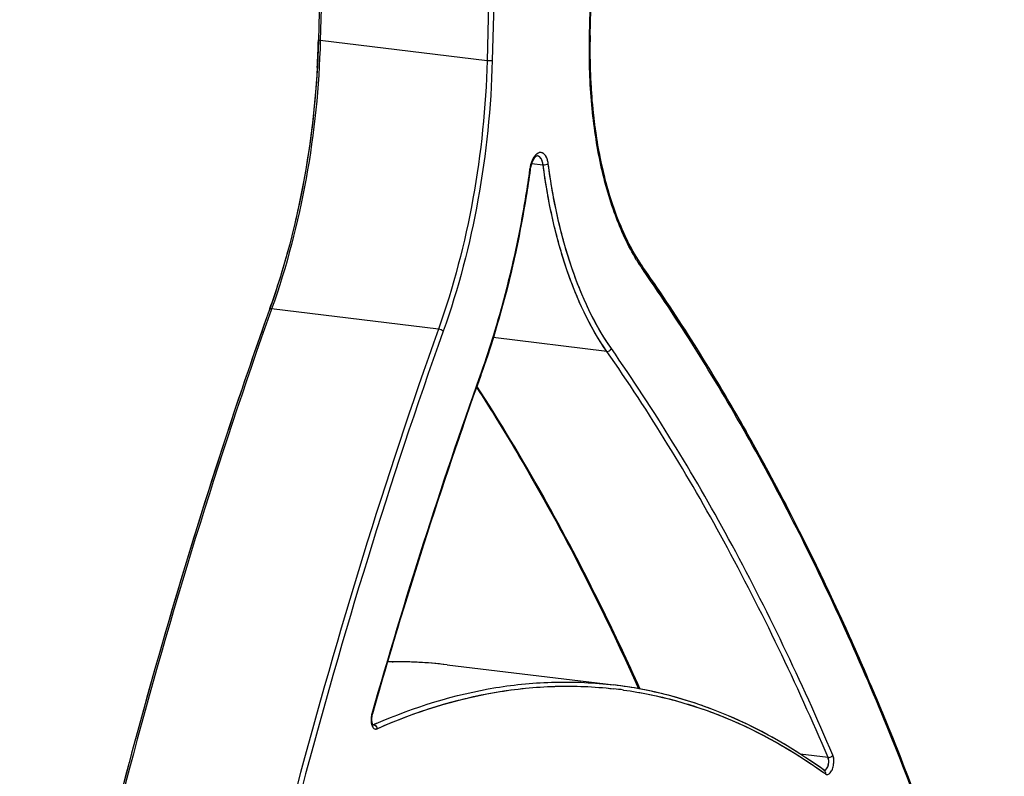
# Model space of a CAD drawing. Units: millimetres. Extents: x -33024 to 22219, y -31338 to -20955.
# Drawn here: x -24754 to -24362, y -25096 to -24795 of the extents above; entities that cross this region are included whole.
import ezdxf

# ---------------------------------------------------------------- set-up
doc = ezdxf.new("R2010")
doc.units = ezdxf.units.MM
doc.header["$LTSCALE"] = 1.21
doc.header["$MEASUREMENT"] = 0
doc.layers.get('0').update_dxf_attribs({"linetype": 'CONTINUOUS'})

msp = doc.modelspace()

# ---------------------------------------------------------------- linework, layer by layer
at = {"color": 7, "linetype": 'Continuous'}
for p, q in [((-24527.257, -24801.557), (-24518.616, -24456.371)), ((-24527.05, -24801.438), (-24518.412, -24456.395)), ((-24634.514, -24780.486), (-24635.087, -24803.375)), ((-24633.776, -24780.716), (-24634.344, -24803.404)), ((-24567.453, -24788.74), (-24568.021, -24811.428)), ((-24565.4, -24788.703), (-24565.968, -24811.391)), ((-24635.082, -24803.173), (-24635.09, -24803.375)), ((-24568.021, -24811.428), (-24634.344, -24803.404)), ((-24550.309, -24852.292), (-24545.755, -24852.843)), ((-24547.997, -24849.3), (-24548.092, -24849.299)), ((-24505.92, -24893.901), (-24505.423, -24894.612)), ((-24505.92, -24893.901), (-24505.43, -24894.628)), ((-24505.92, -24893.901), (-24505.432, -24894.633)), ((-24654.355, -24909.962), (-24654.498, -24910.383)), ((-24654.358, -24909.965), (-24654.498, -24910.383)), ((-24654.351, -24909.967), (-24654.498, -24910.383)), ((-24654.352, -24909.972), (-24654.498, -24910.383)), ((-24653.685, -24910.19), (-24653.836, -24910.612)), ((-24653.685, -24910.19), (-24653.833, -24910.614)), ((-24587.362, -24918.214), (-24653.685, -24910.19)), ((-24520.42, -24927.056), (-24565.59, -24921.591)), ((-24570.671, -24936.247), (-24570.767, -24936.517)), ((-24570.671, -24936.247), (-24570.766, -24936.518)), ((-24570.456, -24936.321), (-24570.55, -24936.594)), ((-24570.454, -24936.324), (-24570.55, -24936.594)), ((-24605.695, -25050.561), (-24605.351, -25050.557)), ((-24583.955, -25051.724), (-24517.632, -25059.748)), ((-24613.62, -25071.249), (-24613.676, -25071.445)), ((-24613.619, -25071.249), (-24613.676, -25071.445)), ((-24613.54, -25075.501), (-24613.09, -25075.555)), ((-24611.76, -25077.164), (-24611.399, -25077.004)), ((-24611.76, -25077.164), (-24611.399, -25077.017)), ((-24432.489, -25088.579), (-24443.494, -25087.247)), ((-24434.658, -25094.357), (-24434.468, -25094.486)), ((-24434.648, -25094.318), (-24434.459, -25094.453)), ((-24433.961, -25093.737), (-24434.068, -25093.664)), ((-24433.961, -25093.737), (-24434.067, -25093.66))]:
    msp.add_line(p, q, dxfattribs=at)
msp.add_lwpolyline([(-24605.695, -25050.572), (-24605.39, -25050.558), (-24605.351, -25050.559)], dxfattribs=at)
for centre, radius, start, end in [((-24278.409, -24807.671), 248.719, 178.56401, 180.53333), ((-24987.182, -24794.329), 352.21, 356.76806, 358.56116), ((-24536.411, -24856.742), 14.824, 168.51792, 172.19403), ((-24537.775, -24856.577), 13.251, 168.33629, 172.18933), ((-24537.655, -24856.592), 13.372, 168.70265, 172.19413), ((-24441.655, -24850.159), 78.264, 211.14751, 214.24487), ((-24445.411, -24852.695), 73.732, 214.25823, 214.93375), ((-25129.712, -25329.469), 760.813, 32.572897, 34.859686), ((-24942.301, -24807.987), 305.475, 340.49703, 342.38075), ((-22596.007, -25643.454), 2185.127, 160.398154, 161.382793), ((-22505.957, -25670.921), 2191.527, 160.420732, 164.117867), ((-22507.506, -25670.684), 2189.758, 160.412992, 164.118092), ((-22507.624, -25670.644), 2189.633, 160.41295, 164.112929), ((-24603.533, -25216.159), 165.612, 90.74773, 91.41455), ((-24603.651, -25214.678), 164.14, 83.10812, 91.38449), ((-24603.685, -25215.374), 164.834, 83.12558, 91.36702), ((-24603.541, -25214.506), 163.959, 86.57637, 90.63231), ((-24603.468, -25213.073), 162.524, 83.10419, 86.57179), ((-24535.964, -25222.127), 161.905, 82.10693, 83.55185), ((-24607.059, -25073.326), 6.879, 164.12712, 168.2327), ((-24605.366, -25073.604), 8.794, 172.55848, 180.82538), ((-24606.227, -25073.613), 7.934, 180.8548, 185.41605), ((-24607.293, -25073.448), 6.66, 179.82491, 183.95209), ((-24606.368, -25073.475), 7.586, 168.19568, 172.00145), ((-24612.161, -25074.648), 1.609, 207.98996, 211.15031), ((-24521.84, -25280.892), 224.7, 113.69887, 113.95993), ((-24561.096, -25269.433), 216.87, 54.11008, 54.56398), ((-24559.905, -25269.73), 215.543, 54.11027, 54.40867)]:
    msp.add_arc(centre, radius, start, end, dxfattribs=at)
for points, knots in [([(-24508.636, -24890.64), (-24512.017, -24885.055), (-24517.863, -24872.304), (-24523.718, -24850.976), (-24527.045, -24826.986), (-24527.473, -24810.192), (-24527.257, -24801.557)], [0, 0, 0, 0, 0.2127424, 0.4537999, 0.718536, 1, 1, 1, 1]), ([(-24527.05, -24801.438), (-24527.279, -24810.606), (-24526.766, -24828.374), (-24522.962, -24853.579), (-24516.34, -24875.579), (-24509.726, -24888.451), (-24505.92, -24893.901)], [0, 0, 0, 0, 0.2860144, 0.5529588, 0.7926878, 1, 1, 1, 1]), ([(-24527.257, -24801.557), (-24527.205, -24801.543), (-24527.131, -24801.524), (-24527.051, -24801.466), (-24527.05, -24801.438)], [0, 0, 0, 0, 0.6610347, 1, 1, 1, 1]), ([(-24527.257, -24801.557), (-24527.227, -24801.549), (-24527.157, -24801.527), (-24527.051, -24801.488), (-24527.05, -24801.438)], [0, 0, 0, 0, 0.3789967, 1, 1, 1, 1]), ([(-24635.087, -24803.375), (-24635.557, -24821.723), (-24639.299, -24857.895), (-24648.384, -24893.133), (-24654.351, -24909.967)], [0, 0, 0, 0, 0.5068213, 1, 1, 1, 1]), ([(-24634.344, -24803.404), (-24634.804, -24821.789), (-24638.55, -24858.032), (-24647.682, -24893.333), (-24653.685, -24910.19)], [0, 0, 0, 0, 0.506847, 1, 1, 1, 1]), ([(-24634.344, -24803.404), (-24634.527, -24803.382), (-24634.727, -24803.341), (-24635.085, -24803.251), (-24635.082, -24803.173)], [0, 0, 0, 0, 0.702461, 1, 1, 1, 1]), ([(-24634.344, -24803.404), (-24634.527, -24803.382), (-24634.769, -24803.34), (-24635.009, -24803.262), (-24635.083, -24803.2), (-24635.082, -24803.173)], [0, 0, 0, 0, 0.6960676, 0.8978569, 1, 1, 1, 1]), ([(-24568.021, -24811.428), (-24568.481, -24829.813), (-24572.227, -24866.056), (-24581.359, -24901.357), (-24587.362, -24918.214)], [0, 0, 0, 0, 0.506847, 1, 1, 1, 1]), ([(-24565.968, -24811.391), (-24566.432, -24829.929), (-24570.209, -24866.474), (-24579.417, -24902.069), (-24585.47, -24919.066)], [0, 0, 0, 0, 0.506847, 1, 1, 1, 1]), ([(-24565.968, -24811.391), (-24566.265, -24811.466), (-24566.959, -24811.495), (-24567.644, -24811.473), (-24568.021, -24811.428)], [0, 0, 0, 0, 0.4473604, 1, 1, 1, 1]), ([(-24527.117, -24809.986), (-24527.044, -24817.668), (-24526.207, -24832.564), (-24522.747, -24853.801), (-24517.247, -24872.703), (-24512.005, -24884.052), (-24509.022, -24889.079)], [0, 0, 0, 0, 0.2812378, 0.5451102, 0.7860059, 1, 1, 1, 1]), ([(-24635.531, -24814.186), (-24636.365, -24828.964), (-24639.81, -24858.12), (-24646.772, -24886.653), (-24651.156, -24900.451)], [0, 0, 0, 0, 0.5055254, 1, 1, 1, 1]), ([(-24543.723, -24852.396), (-24543.81, -24851.733), (-24544.073, -24850.527), (-24544.802, -24849.014), (-24545.855, -24848.025), (-24547.206, -24847.867), (-24548.462, -24848.586), (-24550.003, -24850.471), (-24550.656, -24852.403), (-24550.938, -24853.791)], [0, 0, 0, 0, 0.1498764, 0.2740728, 0.3725543, 0.4594403, 0.5582154, 0.6826693, 1, 1, 1, 1]), ([(-24543.723, -24852.396), (-24543.794, -24851.856), (-24544.002, -24850.849), (-24544.625, -24849.251), (-24545.741, -24847.984), (-24547.18, -24847.916), (-24548.176, -24848.398), (-24549.079, -24849.292), (-24549.571, -24850.066), (-24549.803, -24850.503)], [0, 0, 0, 0, 0.1647886, 0.3083839, 0.5248539, 0.6192095, 0.7241353, 0.8503382, 1, 1, 1, 1]), ([(-24550.472, -24852.064), (-24550.52, -24852.202), (-24550.703, -24852.77), (-24550.849, -24853.35), (-24550.938, -24853.791)], [0, 0, 0, 0, 0.2448868, 1, 1, 1, 1]), ([(-24550.024, -24851.573), (-24550.104, -24851.754), (-24550.42, -24852.531), (-24550.643, -24853.344), (-24550.768, -24853.973)], [0, 0, 0, 0, 0.2356617, 1, 1, 1, 1]), ([(-24547.997, -24849.3), (-24548.142, -24849.283), (-24548.668, -24849.511), (-24549.902, -24850.914), (-24550.485, -24852.603), (-24550.753, -24853.898)], [0, 0, 0, 0, 0.0784492, 0.2869291, 1, 1, 1, 1]), ([(-24549.803, -24850.503), (-24549.866, -24850.623), (-24550.121, -24851.129), (-24550.332, -24851.657), (-24550.472, -24852.064)], [0, 0, 0, 0, 0.2400001, 1, 1, 1, 1]), ([(-24548.092, -24849.299), (-24548.201, -24849.311), (-24548.504, -24849.451), (-24549.283, -24850.114), (-24549.741, -24850.937), (-24550.024, -24851.573)], [0, 0, 0, 0, 0.1080584, 0.3168468, 1, 1, 1, 1]), ([(-24545.755, -24852.843), (-24545.817, -24852.375), (-24545.997, -24851.512), (-24546.476, -24850.394), (-24547.134, -24849.595), (-24547.72, -24849.334), (-24547.997, -24849.3)], [0, 0, 0, 0, 0.3178684, 0.5899521, 0.8123041, 1, 1, 1, 1]), ([(-24545.755, -24852.843), (-24545.817, -24852.375), (-24546.038, -24851.349), (-24546.65, -24849.967), (-24547.57, -24849.352), (-24547.997, -24849.3)], [0, 0, 0, 0, 0.3195005, 0.709013, 1, 1, 1, 1]), ([(-24545.755, -24852.843), (-24545.381, -24852.888), (-24544.673, -24852.83), (-24543.976, -24852.602), (-24543.723, -24852.396)], [0, 0, 0, 0, 0.536292, 1, 1, 1, 1]), ([(-24518.611, -24925.954), (-24521.858, -24921.306), (-24527.823, -24910.893), (-24534.862, -24893.429), (-24540.324, -24873.673), (-24542.765, -24859.676), (-24543.723, -24852.396)], [0, 0, 0, 0, 0.2169815, 0.4570868, 0.7189872, 1, 1, 1, 1]), ([(-24518.611, -24925.954), (-24525.434, -24916.186), (-24536.438, -24892.092), (-24541.874, -24866.443), (-24543.723, -24852.396)], [0, 0, 0, 0, 0.4567867, 1, 1, 1, 1]), ([(-24551.098, -24854.729), (-24553.03, -24868.826), (-24558.172, -24896.382), (-24566.057, -24923.292), (-24570.671, -24936.247)], [0, 0, 0, 0, 0.5085205, 1, 1, 1, 1]), ([(-24551.098, -24854.729), (-24552.069, -24861.813), (-24556.545, -24889.426), (-24563.685, -24916.633), (-24570.671, -24936.247)], [0, 0, 0, 0, 0.2556365, 1, 1, 1, 1]), ([(-24550.903, -24854.776), (-24552.836, -24868.874), (-24557.974, -24896.437), (-24565.848, -24923.358), (-24570.454, -24936.324)], [0, 0, 0, 0, 0.5083993, 1, 1, 1, 1]), ([(-24550.903, -24854.776), (-24551.874, -24861.86), (-24556.35, -24889.48), (-24563.481, -24916.696), (-24570.454, -24936.324)], [0, 0, 0, 0, 0.2555587, 1, 1, 1, 1]), ([(-24550.903, -24854.776), (-24550.902, -24854.759), (-24551.007, -24854.762), (-24551.049, -24854.738), (-24551.098, -24854.729)], [0, 0, 0, 0, 0.263122, 1, 1, 1, 1]), ([(-24550.903, -24854.776), (-24550.901, -24854.759), (-24551.009, -24854.762), (-24551.049, -24854.738), (-24551.098, -24854.729)], [0, 0, 0, 0, 0.2603507, 1, 1, 1, 1]), ([(-24520.42, -24927.056), (-24523.696, -24922.367), (-24529.714, -24911.861), (-24536.815, -24894.241), (-24542.327, -24874.31), (-24544.789, -24860.188), (-24545.755, -24852.843)], [0, 0, 0, 0, 0.2169815, 0.4570868, 0.7189872, 1, 1, 1, 1]), ([(-24520.42, -24927.056), (-24527.304, -24917.202), (-24538.406, -24892.893), (-24543.89, -24867.016), (-24545.755, -24852.843)], [0, 0, 0, 0, 0.4567867, 1, 1, 1, 1]), ([(-24509.022, -24889.079), (-24508.773, -24889.498), (-24507.783, -24891.133), (-24506.735, -24892.733), (-24505.92, -24893.901)], [0, 0, 0, 0, 0.25498, 1, 1, 1, 1]), ([(-24505.857, -24894.916), (-24505.787, -24894.746), (-24505.712, -24894.39), (-24505.824, -24894.037), (-24505.919, -24893.901)], [0, 0, 0, 0, 0.5254291, 1, 1, 1, 1]), ([(-24505.857, -24894.916), (-24505.821, -24894.828), (-24505.719, -24894.498), (-24505.775, -24894.107), (-24505.919, -24893.901)], [0, 0, 0, 0, 0.2737477, 1, 1, 1, 1]), ([(-24362.398, -25211.191), (-24371.164, -25180.809), (-24390.184, -25122.184), (-24423.832, -25038.848), (-24461.811, -24963.121), (-24490.71, -24916.601), (-24505.857, -24894.916)], [0, 0, 0, 0, 0.2720387, 0.5297513, 0.7724422, 1, 1, 1, 1]), ([(-24505.423, -24894.612), (-24491.846, -24914.098), (-24465.804, -24955.597), (-24431.084, -25022.714), (-24399.78, -25096.077), (-24381.756, -25147.588), (-24373.308, -25174.235)], [0, 0, 0, 0, 0.2295827, 0.4728651, 0.7297787, 1, 1, 1, 1]), ([(-24654.498, -24910.383), (-24675.841, -24970.308), (-24713.87, -25094.021), (-24741.988, -25220.328), (-24753.837, -25284.894)], [0, 0, 0, 0, 0.4921385, 1, 1, 1, 1]), ([(-24653.836, -24910.612), (-24675.159, -24970.524), (-24713.155, -25094.201), (-24741.254, -25220.467), (-24753.095, -25285.01)], [0, 0, 0, 0, 0.492164, 1, 1, 1, 1]), ([(-24653.685, -24910.19), (-24653.867, -24910.168), (-24654.146, -24910.141), (-24654.463, -24910.282), (-24654.499, -24910.383)], [0, 0, 0, 0, 0.6320234, 1, 1, 1, 1]), ([(-24653.685, -24910.19), (-24653.785, -24910.178), (-24654.049, -24910.159), (-24654.437, -24910.209), (-24654.499, -24910.383)], [0, 0, 0, 0, 0.3538617, 1, 1, 1, 1]), ([(-24587.362, -24918.214), (-24608.676, -24978.058), (-24646.661, -25101.596), (-24674.768, -25227.722), (-24686.618, -25292.193)], [0, 0, 0, 0, 0.4921566, 1, 1, 1, 1]), ([(-24585.47, -24919.066), (-24585.68, -24918.822), (-24586.316, -24918.47), (-24586.987, -24918.259), (-24587.362, -24918.214)], [0, 0, 0, 0, 0.4601397, 1, 1, 1, 1]), ([(-24585.47, -24919.066), (-24606.756, -24978.833), (-24644.692, -25102.215), (-24672.773, -25228.179), (-24684.613, -25292.57)], [0, 0, 0, 0, 0.4921376, 1, 1, 1, 1]), ([(-24488.569, -24919.868), (-24464.644, -24957.285), (-24420.861, -25040.08), (-24388.079, -25127.649), (-24373.308, -25174.235)], [0, 0, 0, 0, 0.4760955, 1, 1, 1, 1]), ([(-24520.42, -24927.056), (-24520.057, -24927.1), (-24519.287, -24926.885), (-24518.754, -24926.301), (-24518.611, -24925.954)], [0, 0, 0, 0, 0.4934092, 1, 1, 1, 1]), ([(-24430.577, -25087.666), (-24443.052, -25058.359), (-24469.57, -25002.81), (-24501.658, -24950.224), (-24518.611, -24925.954)], [0, 0, 0, 0, 0.5182818, 1, 1, 1, 1]), ([(-24432.489, -25088.579), (-24444.949, -25059.306), (-24471.437, -25003.822), (-24503.487, -24951.297), (-24520.42, -24927.056)], [0, 0, 0, 0, 0.5182818, 1, 1, 1, 1]), ([(-24570.55, -24936.594), (-24570.541, -24936.57), (-24570.526, -24936.441), (-24570.606, -24936.323), (-24570.671, -24936.247)], [0, 0, 0, 0, 0.2033633, 1, 1, 1, 1]), ([(-24570.55, -24936.594), (-24570.522, -24936.514), (-24570.57, -24936.374), (-24570.645, -24936.277), (-24570.671, -24936.247)], [0, 0, 0, 0, 0.6842467, 1, 1, 1, 1]), ([(-24572.217, -24941.344), (-24566.314, -24950.499), (-24542.532, -24989.171), (-24521.917, -25029.754), (-24507.804, -25061.232)], [0, 0, 0, 0, 0.2399834, 1, 1, 1, 1]), ([(-24507.2, -25061.365), (-24512.062, -25050.531), (-24531.445, -25009.221), (-24553.725, -24969.235), (-24572.056, -24940.888)], [0, 0, 0, 0, 0.2602246, 1, 1, 1, 1]), ([(-24666.792, -24945.865), (-24685.182, -25000.446), (-24718.188, -25112.558), (-24743.16, -25226.712), (-24753.837, -25284.894)], [0, 0, 0, 0, 0.4933249, 1, 1, 1, 1]), ([(-24612.154, -25075.141), (-24596.985, -25068.483), (-24573.288, -25061.097), (-24541.097, -25058.057), (-24525.36, -25058.814), (-24517.632, -25059.748)], [0, 0, 0, 0, 0.5136059, 0.7586479, 1, 1, 1, 1]), ([(-24611.399, -25077.004), (-24596.38, -25070.361), (-24565.591, -25060.592), (-24533.189, -25059.505), (-24517.781, -25061.246)], [0, 0, 0, 0, 0.5143626, 1, 1, 1, 1]), ([(-24434.067, -25093.66), (-24446.653, -25084.564), (-24466.88, -25073.034), (-24495.724, -25063.416), (-24510.328, -25060.632), (-24517.632, -25059.748)], [0, 0, 0, 0, 0.5118292, 0.7575186, 1, 1, 1, 1]), ([(-24435.356, -25092.735), (-24447.781, -25083.894), (-24474.006, -25069.129), (-24503.204, -25061.494), (-24517.632, -25059.748)], [0, 0, 0, 0, 0.5120103, 1, 1, 1, 1]), ([(-24611.76, -25077.164), (-24596.688, -25070.466), (-24573.144, -25062.988), (-24541.131, -25059.744), (-24525.473, -25060.377), (-24517.781, -25061.246)], [0, 0, 0, 0, 0.5138422, 0.7588487, 1, 1, 1, 1]), ([(-24513.73, -25061.756), (-24506.81, -25062.715), (-24492.981, -25065.56), (-24465.661, -25074.929), (-24446.458, -25085.865), (-24434.459, -25094.453)], [0, 0, 0, 0, 0.2423591, 0.4881227, 1, 1, 1, 1]), ([(-24513.73, -25061.756), (-24499.857, -25063.679), (-24471.825, -25071.416), (-24446.622, -25085.767), (-24434.648, -25094.318)], [0, 0, 0, 0, 0.487673, 1, 1, 1, 1]), ([(-24613.676, -25071.445), (-24613.671, -25071.427), (-24613.674, -25071.321), (-24613.762, -25071.243), (-24613.826, -25071.19)], [0, 0, 0, 0, 0.1811994, 1, 1, 1, 1]), ([(-24614.16, -25073.731), (-24614.157, -25073.939), (-24614.116, -25074.702), (-24613.961, -25075.467), (-24613.748, -25075.981)], [0, 0, 0, 0, 0.27224, 1, 1, 1, 1]), ([(-24614.125, -25074.361), (-24614.111, -25074.51), (-24614.042, -25075.061), (-24613.903, -25075.606), (-24613.748, -25075.981)], [0, 0, 0, 0, 0.2692276, 1, 1, 1, 1]), ([(-24613.88, -25072.42), (-24613.903, -25072.585), (-24613.972, -25073.222), (-24613.96, -25073.869), (-24613.891, -25074.337)], [0, 0, 0, 0, 0.2614935, 1, 1, 1, 1]), ([(-24613.937, -25073.907), (-24613.927, -25074.046), (-24613.877, -25074.521), (-24613.771, -25074.996), (-24613.631, -25075.305)], [0, 0, 0, 0, 0.291709, 1, 1, 1, 1]), ([(-24613.891, -25074.337), (-24613.875, -25074.447), (-24613.808, -25074.811), (-24613.704, -25075.174), (-24613.582, -25075.404)], [0, 0, 0, 0, 0.2992203, 1, 1, 1, 1]), ([(-24613.09, -25075.555), (-24613.015, -25075.564), (-24612.701, -25075.634), (-24612.42, -25075.82), (-24612.251, -25075.995)], [0, 0, 0, 0, 0.238896, 1, 1, 1, 1]), ([(-24613.748, -25075.981), (-24613.588, -25076.367), (-24613.272, -25076.905), (-24612.601, -25077.273), (-24612.259, -25077.29), (-24612.1, -25077.266)], [0, 0, 0, 0, 0.559133, 0.7846254, 1, 1, 1, 1]), ([(-24613.748, -25075.981), (-24613.717, -25076.055), (-24613.596, -25076.325), (-24613.439, -25076.58), (-24613.3, -25076.745)], [0, 0, 0, 0, 0.2701581, 1, 1, 1, 1]), ([(-24613.3, -25076.745), (-24613.136, -25076.939), (-24612.748, -25077.268), (-24612.23, -25077.3), (-24612.007, -25077.248)], [0, 0, 0, 0, 0.5256572, 1, 1, 1, 1]), ([(-24434.089, -25093.694), (-24433.294, -25093.791), (-24432.34, -25092.019), (-24432.14, -25090.25), (-24432.28, -25089.068), (-24432.489, -25088.579)], [0, 0, 0, 0, 0.415011, 0.724434, 1, 1, 1, 1]), ([(-24432.592, -25092.277), (-24432.5, -25092.046), (-24432.204, -25091.082), (-24432.145, -25090.035), (-24432.283, -25089.289)], [0, 0, 0, 0, 0.2471054, 1, 1, 1, 1]), ([(-24432.489, -25088.579), (-24431.94, -25088.645), (-24431.148, -25088.365), (-24430.664, -25087.816), (-24430.577, -25087.666)], [0, 0, 0, 0, 0.7615032, 1, 1, 1, 1]), ([(-24432.283, -25089.289), (-24432.295, -25089.224), (-24432.345, -25088.983), (-24432.418, -25088.745), (-24432.489, -25088.579)], [0, 0, 0, 0, 0.2659747, 1, 1, 1, 1]), ([(-24431.564, -25094.639), (-24431.202, -25094.225), (-24430.623, -25093.141), (-24430.17, -25091.323), (-24430.103, -25089.427), (-24430.352, -25088.194), (-24430.577, -25087.666)], [0, 0, 0, 0, 0.2258471, 0.4932818, 0.7643811, 1, 1, 1, 1]), ([(-24431.564, -25094.639), (-24431.202, -25094.225), (-24430.622, -25093.138), (-24430.042, -25090.79), (-24430.097, -25088.792), (-24430.577, -25087.666)], [0, 0, 0, 0, 0.2267989, 0.4953607, 1, 1, 1, 1]), ([(-24434.089, -25093.694), (-24433.952, -25093.711), (-24433.545, -25093.639), (-24432.991, -25093.115), (-24432.716, -25092.588), (-24432.592, -25092.277)], [0, 0, 0, 0, 0.189184, 0.5400731, 1, 1, 1, 1]), ([(-24433.961, -25093.737), (-24433.767, -25093.876), (-24433.465, -25094.327), (-24433.482, -25094.856), (-24433.548, -25095.108)], [0, 0, 0, 0, 0.4769385, 1, 1, 1, 1]), ([(-24433.548, -25095.108), (-24433.408, -25095.21), (-24433.088, -25095.363), (-24432.316, -25095.343), (-24431.829, -25094.943), (-24431.564, -25094.639)], [0, 0, 0, 0, 0.2321641, 0.4584916, 1, 1, 1, 1]), ([(-24433.548, -25095.108), (-24433.278, -25095.304), (-24432.445, -25095.477), (-24431.829, -25094.943), (-24431.564, -25094.639)], [0, 0, 0, 0, 0.4523889, 1, 1, 1, 1])]:
    msp.add_open_spline(points, degree=3, knots=knots, dxfattribs=at)
for points in [[(-24520.42, -24927.056), (-24519.719, -24927.141), (-24518.879, -24926.607), (-24518.611, -24925.954)], [(-24613.826, -25071.19), (-24613.945, -25071.607), (-24614.031, -25072.035), (-24614.087, -25072.465)], [(-24613.676, -25071.445), (-24613.859, -25072.087), (-24613.951, -25072.76), (-24613.953, -25073.428)], [(-24613.631, -25075.305), (-24613.603, -25075.366), (-24613.572, -25075.426), (-24613.537, -25075.484)], [(-24613.527, -25075.627), (-24613.381, -25075.644), (-24613.225, -25075.615), (-24613.09, -25075.555)], [(-24613.09, -25075.555), (-24612.777, -25075.593), (-24612.47, -25075.768), (-24612.251, -25075.995)], [(-24612.251, -25075.995), (-24612.014, -25076.242), (-24611.848, -25076.573), (-24611.787, -25076.91)], [(-24612.251, -25075.995), (-24611.958, -25076.3), (-24611.771, -25076.742), (-24611.76, -25077.164)], [(-24612.1, -25077.266), (-24611.983, -25077.248), (-24611.868, -25077.212), (-24611.76, -25077.164)], [(-24611.787, -25076.91), (-24611.772, -25076.994), (-24611.762, -25077.079), (-24611.76, -25077.164)]]:
    msp.add_open_spline(points, degree=3, dxfattribs=at)

doc.saveas('drawing.dxf')
